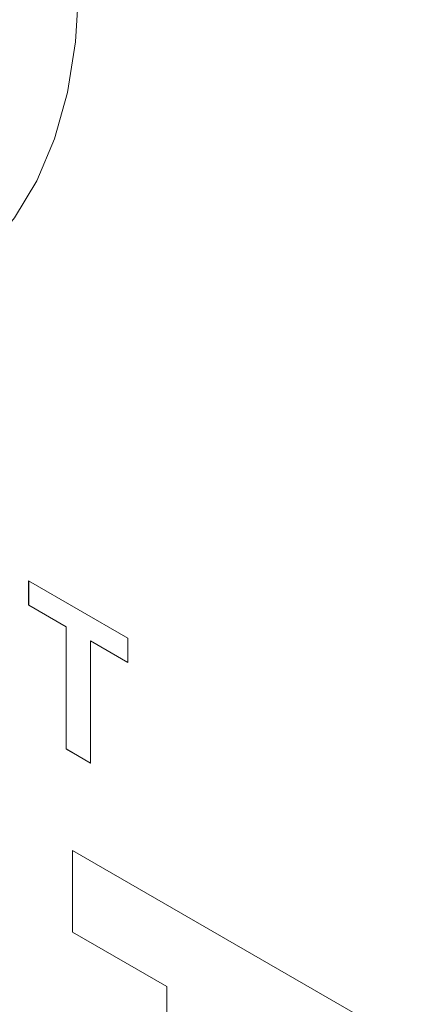
# Model space of a CAD drawing. Units: millimetres. Extents: x 1 to 278, y 1 to 215.
# Drawn here: x 245 to 248, y 161 to 167 of the extents above; entities that cross this region are included whole.
import ezdxf

# ---------------------------------------------------------------- set-up
doc = ezdxf.new("R2010")
doc.units = ezdxf.units.MM

msp = doc.modelspace()

# ---------------------------------------------------------------- linework, layer by layer
at = {"color": 7, "linetype": 'Continuous', "lineweight": 0}
for p, q in [((245.362, 163.6257), (245.915, 163.3065)), ((245.362, 163.4896), (245.362, 163.6257)), ((245.3624, 163.4898), (245.3624, 163.6255)), ((245.3624, 163.4898), (245.362, 163.4896)), ((245.5705, 163.3692), (245.362, 163.4896)), ((245.5709, 163.3694), (245.3624, 163.4898)), ((245.5709, 163.3694), (245.5705, 163.3692)), ((245.5705, 162.6888), (245.5705, 163.3692)), ((245.5709, 162.689), (245.5709, 163.3694)), ((245.7069, 163.2909), (245.7065, 163.2907)), ((245.915, 163.1704), (245.7065, 163.2907)), ((245.7065, 163.2907), (245.7065, 162.6103)), ((245.915, 163.1708), (245.7069, 163.2909)), ((245.915, 163.3065), (245.915, 163.1704)), ((245.5709, 162.689), (245.5705, 162.6888)), ((245.7065, 162.6103), (245.5705, 162.6888)), ((245.7065, 162.6107), (245.5709, 162.689)), ((245.6064, 162.1245), (245.6068, 162.1247)), ((245.6064, 161.6697), (245.6064, 162.1245)), ((245.6064, 162.1245), (247.525, 161.0169)), ((245.6068, 162.1247), (247.5254, 161.0171)), ((246.1315, 161.3666), (245.6064, 161.6697)), ((246.1315, 159.7924), (246.1315, 161.3666))]:
    msp.add_line(p, q, dxfattribs=at)
at = {"color": 7, "linetype": 'Continuous', "lineweight": 0, "flags": 128}
msp.add_lwpolyline([(245.1865, 168.9544), (245.3263, 168.6068), (245.4419, 168.2582), (245.532, 167.9121), (245.5958, 167.5722), (245.6325, 167.242), (245.6418, 166.9249), (245.6236, 166.6242), (245.5781, 166.343), (245.5057, 166.0843), (245.4072, 165.8507), (245.2837, 165.6446), (245.1363, 165.4683), (244.9667, 165.3234), (244.8654, 165.2582)], dxfattribs=at)

doc.saveas('drawing.dxf')
